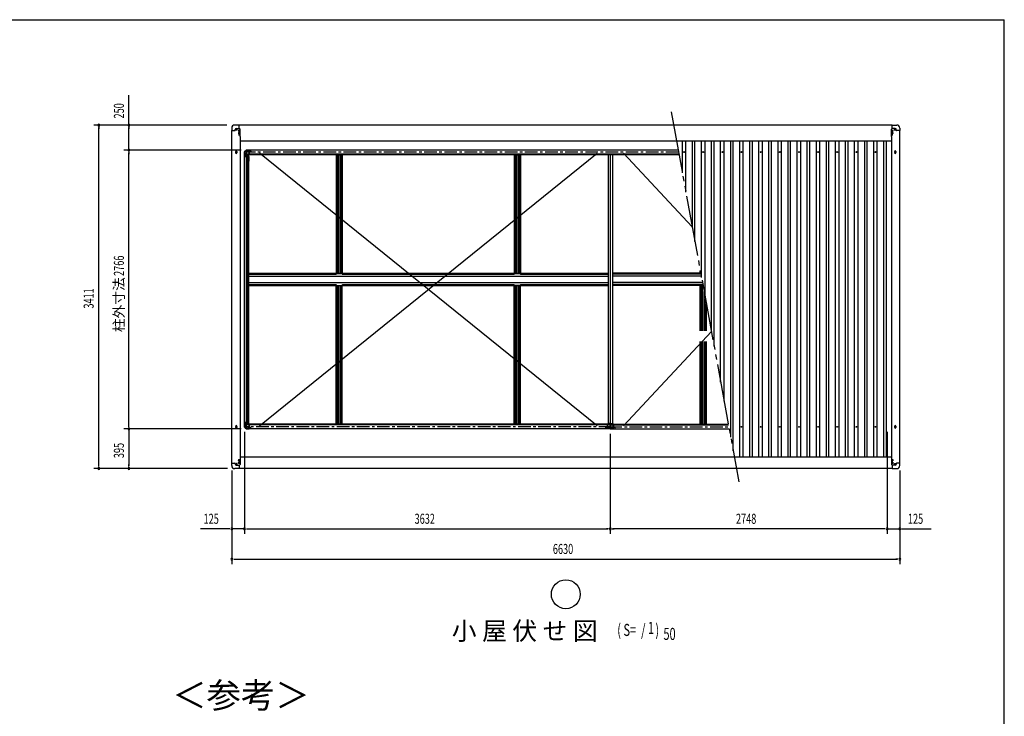
# Model space of a CAD drawing. Extents: x 543 to 21006, y 194 to 14052.
# Drawn here: x 10703 to 20478, y 7132 to 14052 of the extents above; entities that cross this region are included whole.
import ezdxf
from ezdxf.enums import TextEntityAlignment as Align

# ---------------------------------------------------------------- set-up
doc = ezdxf.new("R2010")
doc.units = 0
doc.header["$LTSCALE"] = 50
doc.linetypes.add('1PL-S', pattern=[4, 2.5, -0.5, 0.5, -0.5])
doc.linetypes.add('2PL-M', pattern=[17, 12, -1, 1, -1, 1, -1])
for name, color, linetype in [('2PL-M2', 1, '2PL-M'), ('HIKIDASHI', 6, 'CONTINUOUS'), ('SUNPOU', 4, 'CONTINUOUS'), ('WAKUSEN-01', 50, 'CONTINUOUS'), ('ケラバ', 9, 'CONTINUOUS'), ('フレ-ム', 3, 'CONTINUOUS'), ('ブレ-ス', 6, 'CONTINUOUS'), ('上枠前', 1, 'CONTINUOUS'), ('上枠左右', 2, 'CONTINUOUS'), ('上枠後', 1, 'CONTINUOUS'), ('中柱カバ', 3, 'CONTINUOUS'), ('中柱補強', 2, 'CONTINUOUS'), ('天井支持材', 2, 'CONTINUOUS'), ('屋根', 1, 'CONTINUOUS'), ('柱', 3, 'CONTINUOUS'), ('梁', 2, 'CONTINUOUS'), ('野縁', 1, 'CONTINUOUS'), ('隅柱補強', 2, 'CONTINUOUS'), ('鼻隠しコナ', 3, 'CONTINUOUS'), ('鼻隠し前', 3, 'CONTINUOUS'), ('鼻隠し後', 3, 'CONTINUOUS')]:
    doc.layers.add(name, color=color, linetype=linetype)
doc.styles.add('00', font='ROMANS', dxfattribs={"width": 0.666667, "bigfont": 'BIGFONT'})
doc.styles.add('01', font='ROMANS', dxfattribs={"height": 3, "bigfont": 'BIGFONT'})

msp = doc.modelspace()

# ---------------------------------------------------------------- linework, layer by layer
at = {"layer": '2PL-M2'}
msp.add_line((17171, 13136), (17842.6, 9463), dxfattribs=at)
at = {"layer": 'HIKIDASHI'}
msp.add_circle((16124.6, 8344.6), 143.4, dxfattribs=at)
at = {"layer": 'SUNPOU'}
for p, q in [((11788.2, 13005.5), (11788.2, 13301.9)), ((12760.2, 13005.5), (11438.2, 13005.5)), ((12760.2, 13005.5), (11738.2, 13005.5)), ((11488.2, 12986.8), (11488.2, 12968)), ((11488.2, 9619.5), (11488.2, 12980.5)), ((11788.2, 12986.8), (11788.2, 12968)), ((11788.2, 12780.5), (11788.2, 12980.5)), ((12903.4, 12755.5), (11738.2, 12755.5)), ((12903.4, 12755.5), (11738.2, 12755.5)), ((11788.2, 12774.2), (11788.2, 12793)), ((11788.2, 12736.8), (11788.2, 12718)), ((11788.2, 10014.5), (11788.2, 12730.5)), ((12903.4, 9989.5), (11738.2, 9989.5)), ((12903.4, 9989.5), (11738.2, 9989.5)), ((11788.2, 10008.2), (11788.2, 10027)), ((11788.2, 9970.8), (11788.2, 9952)), ((11788.2, 9964.5), (11788.2, 9619.5)), ((12934.6, 9958.3), (12934.6, 8944.5)), ((12934.6, 9958.3), (12934.6, 8944.5)), ((16566.6, 9938), (16566.6, 8944.5)), ((16566.6, 9938), (16566.6, 8944.5)), ((19314.6, 9958.3), (19314.6, 8944.5)), ((19314.6, 9958.3), (19314.6, 8944.5)), ((12767, 9594.5), (11438.2, 9594.5)), ((11488.2, 9613.3), (11488.2, 9632)), ((12767, 9594.5), (11738.2, 9594.5)), ((11788.2, 9613.3), (11788.2, 9632)), ((12809.6, 9573), (12809.6, 8644.5)), ((12809.6, 9573), (12809.6, 8944.5)), ((19439.6, 9573), (19439.6, 8644.5)), ((19439.6, 9573), (19439.6, 8944.5)), ((12784.6, 8994.5), (12497.7, 8994.5)), ((12790.8, 8994.5), (12772.1, 8994.5)), ((12934.6, 8994.5), (12809.6, 8994.5)), ((12953.3, 8994.5), (12972.1, 8994.5)), ((12953.3, 8994.5), (12972.1, 8994.5)), ((12959.6, 8994.5), (12984.6, 8994.5)), ((12959.6, 8994.5), (16541.6, 8994.5)), ((16547.8, 8994.5), (16529.1, 8994.5)), ((16585.3, 8994.5), (16604.1, 8994.5)), ((19289.6, 8994.5), (16591.6, 8994.5)), ((19289.6, 8994.5), (19264.6, 8994.5)), ((19295.8, 8994.5), (19277.1, 8994.5)), ((19295.8, 8994.5), (19277.1, 8994.5)), ((19314.6, 8994.5), (19439.6, 8994.5)), ((19458.3, 8994.5), (19477.1, 8994.5)), ((19464.6, 8994.5), (19751.5, 8994.5)), ((12828.3, 8694.5), (12847.1, 8694.5)), ((12834.6, 8694.5), (19414.6, 8694.5)), ((19420.8, 8694.5), (19402.1, 8694.5))]:
    msp.add_line(p, q, dxfattribs=at)
for centre, start, end in [((11488.2, 13005.5), 90, 270), ((11488.2, 13005.5), 270, 90), ((11788.2, 13005.5), 90, 270), ((11788.2, 13005.5), 270, 90), ((11788.2, 12755.5), 90, 270), ((11788.2, 12755.5), 90, 270), ((11788.2, 12755.5), 270, 90), ((11788.2, 12755.5), 270, 90), ((11788.2, 9989.5), 90, 270), ((11788.2, 9989.5), 90, 270), ((11788.2, 9989.5), 270, 90), ((11788.2, 9989.5), 270, 90), ((11488.2, 9594.5), 90, 270), ((11488.2, 9594.5), 270, 90), ((11788.2, 9594.5), 90, 270), ((11788.2, 9594.5), 270, 90), ((12809.6, 8994.5), 0, 180), ((12809.6, 8994.5), 180, 0), ((12934.6, 8994.5), 0, 180), ((12934.6, 8994.5), 0, 180), ((12934.6, 8994.5), 180, 0), ((12934.6, 8994.5), 180, 0), ((16566.6, 8994.5), 0, 180), ((16566.6, 8994.5), 0, 180), ((16566.6, 8994.5), 180, 0), ((16566.6, 8994.5), 180, 0), ((19314.6, 8994.5), 0, 180), ((19314.6, 8994.5), 0, 180), ((19314.6, 8994.5), 180, 0), ((19314.6, 8994.5), 180, 0), ((19439.6, 8994.5), 0, 180), ((19439.6, 8994.5), 180, 0), ((12809.6, 8694.5), 0, 180), ((19439.6, 8694.5), 0, 180), ((12809.6, 8694.5), 180, 0), ((19439.6, 8694.5), 180, 0)]:
    msp.add_arc(centre, 9.38, start, end, dxfattribs=at)
at = {"layer": 'WAKUSEN-01'}
for p in [(542.5, 14052.5), (542.5, 14052.5), (542.5, 14052.5), (20477.5, 517.5)]:
    msp.add_line(p, (20477.5, 14052.5), dxfattribs=at)
at = {"layer": 'ケラバ'}
for p, q in [((12808.6, 9648), (12808.6, 12951)), ((12808.6, 12951), (12838.6, 12951)), ((12843.6, 12956), (12843.6, 12961)), ((12853.6, 12971), (12886, 12971)), ((12854.6, 12965.5), (12857.6, 12965.5)), ((12857.6, 12956.5), (12854.6, 12956.5)), ((12880.1, 12953), (12883.1, 12953)), ((12883.1, 12944), (12880.1, 12944)), ((12891, 12891), (12891, 12966)), ((19358.2, 12891), (19358.2, 12966)), ((19395.6, 12971), (19363.2, 12971)), ((19369.1, 12953), (19366.1, 12953)), ((19366.1, 12944), (19369.1, 12944)), ((19394.6, 12965.5), (19391.6, 12965.5)), ((19391.6, 12956.5), (19394.6, 12956.5)), ((19405.6, 12956), (19405.6, 12961)), ((19440.6, 12951), (19410.6, 12951)), ((19440.6, 9648), (19440.6, 12951)), ((12891.6, 12891), (12891, 12891)), ((12891.6, 12891), (12891.6, 9708)), ((19357.6, 12891), (19358.2, 12891)), ((19357.6, 12891), (19357.6, 9708)), ((12847.6, 12729.5), (12847.6, 12742.5)), ((12859.6, 12742.5), (12859.6, 12729.5)), ((19389.6, 12742.5), (19389.6, 12729.5)), ((19401.6, 12729.5), (19401.6, 12742.5)), ((12847.6, 10014.5), (12847.6, 10001.5)), ((12859.6, 10001.5), (12859.6, 10014.5)), ((19389.6, 10001.5), (19389.6, 10014.5)), ((19401.6, 10014.5), (19401.6, 10001.5)), ((12891, 9708), (12891, 9633)), ((12891.6, 9708), (12891, 9708)), ((19357.6, 9708), (19358.2, 9708)), ((19358.2, 9708), (19358.2, 9633)), ((12808.6, 9648), (12838.6, 9648)), ((12843.6, 9643), (12843.6, 9638)), ((12853.6, 9628), (12886, 9628)), ((12857.6, 9642.5), (12854.6, 9642.5)), ((12854.6, 9633.5), (12857.6, 9633.5)), ((12883.1, 9655), (12880.1, 9655)), ((12880.1, 9646), (12883.1, 9646)), ((19395.6, 9628), (19363.2, 9628)), ((19366.1, 9655), (19369.1, 9655)), ((19369.1, 9646), (19366.1, 9646)), ((19391.6, 9642.5), (19394.6, 9642.5)), ((19394.6, 9633.5), (19391.6, 9633.5)), ((19405.6, 9643), (19405.6, 9638)), ((19440.6, 9648), (19410.6, 9648))]:
    msp.add_line(p, q, dxfattribs=at)
at = {"layer": 'ケラバ', "color": 6, "linetype": '1PL-S'}
for p, q in [((12845.1, 12961), (12867.1, 12961)), ((12856.1, 12951.5), (12856.1, 12970.5)), ((12871.1, 12923.5), (12892.1, 12923.5)), ((12873.6, 12923.5), (12889.6, 12923.5)), ((12881.6, 12900.5), (12881.6, 12958)), ((19378.1, 12923.5), (19357.1, 12923.5)), ((19375.6, 12923.5), (19359.6, 12923.5)), ((19367.6, 12900.5), (19367.6, 12958)), ((19404.1, 12961), (19382.1, 12961)), ((19393.1, 12951.5), (19393.1, 12970.5)), ((12842.6, 12736), (12864.6, 12736)), ((12853.6, 12718.5), (12853.6, 12753.5)), ((19406.6, 12736), (19384.6, 12736)), ((19395.6, 12718.5), (19395.6, 12753.5)), ((12842.6, 10008), (12864.6, 10008)), ((12853.6, 10025.5), (12853.6, 9990.5)), ((19406.6, 10008), (19384.6, 10008)), ((19395.6, 10025.5), (19395.6, 9990.5)), ((12845.1, 9638), (12867.1, 9638)), ((12856.1, 9647.5), (12856.1, 9628.5)), ((12870.6, 9650.5), (12892.6, 9650.5)), ((12871.1, 9675.5), (12892.1, 9675.5)), ((12873.6, 9675.5), (12889.6, 9675.5)), ((19378.6, 9650.5), (19356.6, 9650.5)), ((19378.1, 9675.5), (19357.1, 9675.5)), ((19375.6, 9675.5), (19359.6, 9675.5)), ((19404.1, 9638), (19382.1, 9638)), ((19393.1, 9647.5), (19393.1, 9628.5))]:
    msp.add_line(p, q, dxfattribs=at)
at = {"layer": 'ケラバ'}
for centre, radius in [((12881.6, 12923.5), 4.5), ((12881.6, 12923.5), 3), ((19367.6, 12923.5), 4.5), ((19367.6, 12923.5), 3), ((12881.6, 9675.5), 4.5), ((12881.6, 9675.5), 3), ((19367.6, 9675.5), 4.5), ((19367.6, 9675.5), 3)]:
    msp.add_circle(centre, radius, dxfattribs=at)
for centre, radius, start, end in [((12838.6, 12956), 5, 270, 0), ((12853.6, 12961), 10, 90, 180), ((12854.6, 12961), 4.5, 90, 270), ((12857.6, 12961), 4.5, 270, 90), ((12880.1, 12948.5), 4.5, 90, 270), ((12883.1, 12948.5), 4.5, 270, 90), ((12886, 12966), 5, 0, 90), ((19363.2, 12966), 5, 90, 180), ((19366.1, 12948.5), 4.5, 90, 270), ((19369.1, 12948.5), 4.5, 270, 90), ((19391.6, 12961), 4.5, 90, 270), ((19394.6, 12961), 4.5, 270, 90), ((19395.6, 12961), 10, 0, 90), ((19410.6, 12956), 5, 180, 270), ((12853.6, 12742.5), 6, 0, 180), ((12853.6, 12729.5), 6, 180, 0), ((19395.6, 12742.5), 6, 0, 180), ((19395.6, 12729.5), 6, 180, 0), ((12853.6, 10014.5), 6, 0, 180), ((12853.6, 10001.5), 6, 180, 0), ((19395.6, 10014.5), 6, 0, 180), ((19395.6, 10001.5), 6, 180, 0), ((12838.6, 9643), 5, 0, 90), ((12853.6, 9638), 10, 180, 270), ((12854.6, 9638), 4.5, 90, 270), ((12857.6, 9638), 4.5, 270, 90), ((12880.1, 9650.5), 4.5, 90, 270), ((12883.1, 9650.5), 4.5, 270, 90), ((12886, 9633), 5, 270, 0), ((19363.2, 9633), 5, 180, 270), ((19366.1, 9650.5), 4.5, 90, 270), ((19369.1, 9650.5), 4.5, 270, 90), ((19391.6, 9638), 4.5, 90, 270), ((19394.6, 9638), 4.5, 270, 90), ((19395.6, 9638), 10, 270, 0), ((19410.6, 9643), 5, 90, 180)]:
    msp.add_arc(centre, radius, start, end, dxfattribs=at)
at = {"layer": 'フレ-ム'}
for centre in [(17299.1, 12737.5), (17489.1, 12737.5), (17679.1, 12737.5), (17869.1, 12737.5), (18059.1, 12737.5), (18249.1, 12737.5), (18439.1, 12737.5), (18629.1, 12737.5), (18819.1, 12737.5), (19009.1, 12737.5), (19199.1, 12737.5), (17869.1, 10008), (18059.1, 10008), (18249.1, 10008), (18439.1, 10008), (18629.1, 10008), (18819.1, 10008), (19009.1, 10008), (19199.1, 10008)]:
    msp.add_circle(centre, 4, dxfattribs=at)
at = {"layer": 'ブレ-ス'}
for p, q in [((16436.6, 10018), (13082.6, 12727)), ((13082.6, 10018), (16436.6, 12727)), ((17379.5, 11995.4), (16696.6, 12727)), ((16696.6, 10018), (17570, 10953.7))]:
    msp.add_line(p, q, dxfattribs=at)
at = {"layer": '上枠前', "color": 6, "linetype": '1PL-S'}
for p, q in [((16576, 10008), (12944.2, 10008)), ((16557.1, 10008), (17743, 10008))]:
    msp.add_line(p, q, dxfattribs=at)
at = {"layer": '上枠前'}
for p, q in [((12952.6, 9988), (12952.6, 10029)), ((12974.6, 10029), (12952.6, 10029)), ((16566.6, 9988), (12952.6, 9988)), ((12974.6, 10026), (12974.6, 10029)), ((12974.6, 10026), (12980.6, 10026)), ((16538.5, 10029), (12980.6, 10029)), ((12980.6, 10026), (12980.6, 10029)), ((16534.6, 10033.5), (12984.6, 10033.5)), ((12984.6, 10029), (12984.6, 10033.5)), ((16598.6, 10033.5), (16534.6, 10033.5)), ((16534.6, 10029), (16534.6, 10033.5)), ((16594.6, 10029), (16538.5, 10029)), ((16538.5, 10026), (16538.5, 10029)), ((16544.5, 10026), (16538.5, 10026)), ((16566.6, 10029), (16544.5, 10029)), ((16544.5, 10026), (16544.5, 10029)), ((16566.6, 10029), (16588.6, 10029)), ((16566.6, 9988), (16566.6, 10029)), ((16566.6, 9988), (16566.6, 10029)), ((16566.6, 9988), (17746.6, 9988)), ((16588.6, 10026), (16588.6, 10029)), ((16588.6, 10026), (16594.6, 10026)), ((16594.6, 10029), (17739.1, 10029)), ((16594.6, 10026), (16594.6, 10029)), ((16598.6, 10033.5), (17738.3, 10033.5)), ((16598.6, 10029), (16598.6, 10033.5))]:
    msp.add_line(p, q, dxfattribs=at)
at = {"layer": '上枠左右', "color": 6, "linetype": '1PL-S'}
for p, q in [((12938.8, 12723.5), (12929.6, 12723.5)), ((12941, 12751.5), (12947.5, 12745)), ((12938.8, 10021.5), (12929.6, 10021.5)), ((12941, 9993.5), (12947.5, 10000))]:
    msp.add_line(p, q, dxfattribs=at)
at = {"layer": '上枠左右'}
for p, q in [((12952.6, 12757.5), (12933.6, 12738.5)), ((12933.6, 10006.5), (12933.6, 12738.5)), ((12933.6, 12738.5), (12934.6, 12738.1)), ((12953.3, 12756.8), (12934.6, 12738.1)), ((12944.5, 12748), (12952.6, 12748)), ((12950.6, 12706.5), (12950.6, 12711.5)), ((12950.6, 12711.5), (12952.6, 12711.5)), ((12952.6, 12706.5), (12950.6, 12706.5)), ((12952.6, 12757.5), (12953.3, 12756.8)), ((12952.6, 12748), (12952.6, 12711.5)), ((12952.6, 12706.5), (12952.6, 10038.5)), ((12952.6, 12705.5), (12979.1, 12705.5)), ((12964.1, 10042.5), (12964.1, 12702.5)), ((12975.1, 12647), (12975.1, 12692)), ((12975.1, 12692), (12979.1, 12692)), ((12979.1, 12647), (12975.1, 12647)), ((12978.1, 12692), (12978.1, 12647)), ((12979.1, 10039.5), (12979.1, 12705.5)), ((12975.1, 10098), (12975.1, 10053)), ((12979.1, 10098), (12975.1, 10098)), ((12978.1, 10053), (12978.1, 10098)), ((12933.6, 10006.5), (12934.6, 10006.9)), ((12952.6, 9987.5), (12933.6, 10006.5)), ((12953.3, 9988.2), (12934.6, 10006.9)), ((12944.5, 9997), (12952.6, 9997)), ((12952.6, 10038.5), (12950.6, 10038.5)), ((12950.6, 10038.5), (12950.6, 10033.5)), ((12950.6, 10033.5), (12952.6, 10033.5)), ((12951.6, 9997), (12951.6, 9996.1)), ((12951.6, 9996.1), (12952.6, 9996.1)), ((12952.6, 10039.5), (12979.1, 10039.5)), ((12952.6, 10033.5), (12952.6, 9996.1)), ((12952.6, 9987.5), (12953.3, 9988.2)), ((12975.1, 10053), (12979.1, 10053))]:
    msp.add_line(p, q, dxfattribs=at)
for centre, start, end in [((12967.1, 12702.5), 90, 180), ((12967.1, 10042.5), 180, 270)]:
    msp.add_arc(centre, 3, start, end, dxfattribs=at)
at = {"layer": '上枠後', "color": 6, "linetype": '1PL-S'}
msp.add_line((17243.9, 12737), (12944.2, 12737), dxfattribs=at)
at = {"layer": '上枠後'}
for p, q in [((17240.3, 12757), (12952.6, 12757)), ((12952.6, 12757), (12952.6, 12716)), ((12974.6, 12716), (12952.6, 12716)), ((12974.6, 12719), (12980.6, 12719)), ((12974.6, 12719), (12974.6, 12716)), ((12980.6, 12719), (12980.6, 12716)), ((17247.8, 12716), (12980.6, 12716)), ((12984.6, 12716), (12984.6, 12711.5)), ((17248.6, 12711.5), (12984.6, 12711.5))]:
    msp.add_line(p, q, dxfattribs=at)
at = {"layer": '中柱カバ'}
for p, q in [((16517.6, 10001.5), (16523.6, 10001.5)), ((16517.6, 10000.5), (16526.2, 10000.5)), ((16526.2, 9999.5), (16517.6, 9999.5)), ((16523.6, 10001.5), (16523.6, 10000.5)), ((16536, 9990.1), (16526.9, 9999.2)), ((16536.7, 9990.8), (16527.6, 9999.9)), ((16595.8, 9990.5), (16537.4, 9990.5)), ((16595.8, 9989.5), (16537.4, 9989.5)), ((16605.6, 9999.9), (16596.5, 9990.8)), ((16606.3, 9999.2), (16597.2, 9990.1)), ((16615.6, 10000.5), (16607, 10000.5)), ((16615.6, 9999.5), (16607, 9999.5)), ((16615.6, 10001.5), (16609.6, 10001.5)), ((16609.6, 10001.5), (16609.6, 10000.5))]:
    msp.add_line(p, q, dxfattribs=at)
at = {"layer": '中柱カバ', "color": 6, "linetype": '1PL-S'}
for p, q in [((16551.6, 9985.5), (16551.6, 9994.5)), ((16581.6, 9985.5), (16581.6, 9994.5))]:
    msp.add_line(p, q, dxfattribs=at)
at = {"layer": '中柱カバ'}
for centre, radius, start, end in [((16517.6, 10000.5), 1, 90, 270), ((16526.2, 9998.5), 2, 45, 90), ((16526.2, 9998.5), 1, 45, 90), ((16537.4, 9991.5), 2, 225, 270), ((16537.4, 9991.5), 1, 225, 270), ((16595.8, 9991.5), 1, 270, 315), ((16595.8, 9991.5), 2, 270, 315), ((16607, 9998.5), 2, 90, 135), ((16607, 9998.5), 1, 90, 135), ((16615.6, 10000.5), 1, 270, 90)]:
    msp.add_arc(centre, radius, start, end, dxfattribs=at)
at = {"layer": '中柱補強', "color": 6, "linetype": '1PL-S'}
for p, q in [((16532.6, 10015.5), (16543.6, 10015.5)), ((16532.6, 10013.5), (16543.6, 10013.5)), ((16547.5, 10025.6), (16539.8, 10033.3)), ((16566.6, 10040.5), (16566.6, 10030.9)), ((16585.6, 10025.6), (16593.4, 10033.3)), ((16600.6, 10015.5), (16589.6, 10015.5)), ((16600.6, 10013.5), (16589.6, 10013.5))]:
    msp.add_line(p, q, dxfattribs=at)
at = {"layer": '中柱補強'}
for p, q in [((16536.6, 10023.4), (16536.6, 9993.1)), ((16537.3, 10025.3), (16547.8, 10035.7)), ((16538.2, 10023.4), (16538.2, 9993.1)), ((16538.2, 10021.3), (16539.6, 10020.1)), ((16538.5, 10024.1), (16549, 10034.6)), ((16539.6, 10018.1), (16539.2, 10018.1)), ((16539.6, 10008.9), (16539.2, 10008.9)), ((16539.2, 9992.1), (16554.6, 9992.1)), ((16539.2, 9990.5), (16554.6, 9990.5)), ((16539.6, 10025.3), (16541.4, 10025.1)), ((16539.6, 10018.1), (16539.6, 10020.1)), ((16539.6, 10018.1), (16539.6, 10008.9)), ((16541.4, 10025.1), (16548, 10031.7)), ((16547.8, 10033.4), (16548, 10031.7)), ((16549.7, 10036.5), (16566.6, 10036.5)), ((16566.6, 10034.9), (16549.7, 10034.9)), ((16554.6, 9992.1), (16554.6, 9990.5)), ((16561.6, 10034.9), (16561.6, 10036.5)), ((16583.5, 10036.5), (16566.6, 10036.5)), ((16566.6, 10034.9), (16583.5, 10034.9)), ((16571.6, 10034.9), (16571.6, 10036.5)), ((16594, 9992.1), (16578.6, 9992.1)), ((16578.6, 9992.1), (16578.6, 9990.5)), ((16594, 9990.5), (16578.6, 9990.5)), ((16594.7, 10024.1), (16584.2, 10034.6)), ((16585.4, 10033.4), (16585.2, 10031.7)), ((16591.8, 10025.1), (16585.2, 10031.7)), ((16595.8, 10025.3), (16585.3, 10035.7)), ((16593.5, 10025.3), (16591.8, 10025.1)), ((16595, 10021.3), (16593.6, 10020.1)), ((16593.6, 10018.1), (16593.6, 10020.1)), ((16593.6, 10018.1), (16593.6, 10008.9)), ((16593.6, 10018.1), (16594, 10018.1)), ((16593.6, 10008.9), (16594, 10008.9)), ((16595, 10023.4), (16595, 9993.1)), ((16596.6, 10023.4), (16596.6, 9993.1))]:
    msp.add_line(p, q, dxfattribs=at)
for centre, radius, start, end in [((16539.2, 10023.4), 2.6, 135, 180), ((16539.2, 9993.1), 2.6, 180, 270), ((16539.2, 10023.4), 1, 135, 180), ((16539.2, 10019.1), 1, 180, 270), ((16539.2, 10007.9), 1, 90, 180), ((16539.2, 9993.1), 1, 180, 270), ((16549.7, 10033.9), 2.6, 90, 135), ((16549.7, 10033.9), 1, 90, 135), ((16583.5, 10033.9), 2.6, 45, 90), ((16583.5, 10033.9), 1, 45, 90), ((16594, 10019.1), 1, 270, 0), ((16594, 10007.9), 1, 0, 90), ((16594, 9993.1), 1, 270, 0), ((16594, 9993.1), 2.6, 270, 0), ((16594, 10023.4), 1, 0, 45), ((16594, 10023.4), 2.6, 0, 45)]:
    msp.add_arc(centre, radius, start, end, dxfattribs=at)
at = {"layer": '天井支持材'}
for p, q in [((13845.6, 12711.5), (13845.6, 11533.5)), ((13845.6, 12711.5), (13905.6, 12711.5)), ((13855.6, 12711.5), (13855.6, 11533.5)), ((13867.8, 12711.5), (13867.8, 11533.5)), ((13883.4, 12711.5), (13883.4, 11533.5)), ((13895.6, 12711.5), (13895.6, 11533.5)), ((13905.6, 12711.5), (13905.6, 11533.5)), ((15613.6, 12711.5), (15613.6, 11533.5)), ((15613.6, 12711.5), (15673.6, 12711.5)), ((15623.6, 12711.5), (15623.6, 11533.5)), ((15635.8, 12711.5), (15635.8, 11533.5)), ((15651.4, 12711.5), (15651.4, 11533.5)), ((15663.6, 12711.5), (15663.6, 11533.5)), ((15673.6, 12711.5), (15673.6, 11533.5)), ((13845.6, 11533.5), (13905.6, 11533.5)), ((15613.6, 11533.5), (15673.6, 11533.5)), ((17459.6, 11533.5), (17459.6, 11557.7)), ((13845.6, 10033.5), (13845.6, 11411.5)), ((13845.6, 11411.5), (13905.6, 11411.5)), ((13855.6, 10033.5), (13855.6, 11411.5)), ((13867.8, 10033.5), (13867.8, 11411.5)), ((13883.4, 10033.5), (13883.4, 11411.5)), ((13895.6, 10033.5), (13895.6, 11411.5)), ((13905.6, 10033.5), (13905.6, 11411.5)), ((15613.6, 10033.5), (15613.6, 11411.5)), ((15613.6, 11411.5), (15673.6, 11411.5)), ((15623.6, 10033.5), (15623.6, 11411.5)), ((15635.8, 10033.5), (15635.8, 11411.5)), ((15651.4, 10033.5), (15651.4, 11411.5)), ((15663.6, 10033.5), (15663.6, 11411.5)), ((15673.6, 10033.5), (15673.6, 11411.5)), ((17459.6, 10961.6), (17459.6, 11411.5)), ((17469.6, 10961.6), (17469.6, 11411.5)), ((17481.8, 10961.6), (17481.8, 11411.5)), ((17497.4, 10961.6), (17497.4, 11350.9)), ((17509.6, 10961.6), (17509.6, 11284.2)), ((17519.6, 10961.6), (17519.6, 11229.5)), ((17459.6, 10033.5), (17459.6, 10856.6)), ((17469.6, 10033.5), (17469.6, 10856.6)), ((17481.8, 10033.5), (17481.8, 10856.6)), ((17497.4, 10033.5), (17497.4, 10856.6)), ((17509.6, 10033.5), (17509.6, 10856.6)), ((17519.6, 10033.5), (17519.6, 10856.6)), ((13845.6, 10033.5), (13905.6, 10033.5)), ((15613.6, 10033.5), (15673.6, 10033.5))]:
    msp.add_line(p, q, dxfattribs=at)
at = {"layer": '屋根'}
for p, q in [((17281.6, 12531.1), (17281.6, 12846)), ((17316.6, 12339.7), (17316.6, 12846)), ((17381.6, 11984.2), (17381.6, 12846)), ((17406.6, 11847.5), (17406.6, 12846)), ((17471.6, 11492), (17471.6, 12846)), ((17506.6, 11300.6), (17506.6, 12846)), ((17571.6, 10945.2), (17571.6, 12846)), ((17596.6, 10808.4), (17596.6, 12846)), ((17661.6, 10453), (17661.6, 12846)), ((17696.6, 10261.6), (17696.6, 12846)), ((17761.6, 9906.1), (17761.6, 12846)), ((17786.6, 9769.4), (17786.6, 12846)), ((17851.6, 9710), (17851.6, 12846)), ((17886.6, 9710), (17886.6, 12846)), ((17951.6, 9710), (17951.6, 12846)), ((17976.6, 9710), (17976.6, 12846)), ((18041.6, 9710), (18041.6, 12846)), ((18076.6, 9710), (18076.6, 12846)), ((18141.6, 9710), (18141.6, 12846)), ((18166.6, 9710), (18166.6, 12846)), ((18231.6, 9710), (18231.6, 12846)), ((18266.6, 9710), (18266.6, 12846)), ((18331.6, 9710), (18331.6, 12846)), ((18356.6, 9710), (18356.6, 12846)), ((18421.6, 9710), (18421.6, 12846)), ((18456.6, 9710), (18456.6, 12846)), ((18521.6, 9710), (18521.6, 12846)), ((18546.6, 9710), (18546.6, 12846)), ((18611.6, 9710), (18611.6, 12846)), ((18646.6, 9710), (18646.6, 12846)), ((18711.6, 9710), (18711.6, 12846)), ((18736.6, 9710), (18736.6, 12846)), ((18801.6, 9710), (18801.6, 12846)), ((18836.6, 9710), (18836.6, 12846)), ((18901.6, 9710), (18901.6, 12846)), ((18926.6, 9710), (18926.6, 12846)), ((18991.6, 9710), (18991.6, 12846)), ((19026.6, 9710), (19026.6, 12846)), ((19091.6, 9710), (19091.6, 12846)), ((19116.6, 9710), (19116.6, 12846)), ((19181.6, 9710), (19181.6, 12846)), ((19216.6, 9710), (19216.6, 12846)), ((19281.6, 9710), (19281.6, 12846)), ((19306.6, 9710), (19306.6, 12846))]:
    msp.add_line(p, q, dxfattribs=at)
at = {"layer": '柱', "color": 6, "linetype": '1PL-S'}
for p, q in [((12930.6, 12722.5), (12941.6, 12722.5)), ((12940.8, 12749.3), (12948.5, 12741.6)), ((12967.6, 12759.5), (12967.6, 12748.5)), ((12930.6, 10022.5), (12941.6, 10022.5)), ((12940.8, 9995.7), (12948.5, 10003.4)), ((12967.6, 9985.5), (12967.6, 9996.5))]:
    msp.add_line(p, q, dxfattribs=at)
at = {"layer": '柱'}
for p, q in [((12934.6, 12708.3), (12934.6, 12736.7)), ((12935.2, 12738.1), (12952, 12754.9)), ((12944.3, 12697.8), (12935.2, 12706.9)), ((12935.6, 12708.3), (12935.6, 12736.7)), ((12935.9, 12737.4), (12952.7, 12754.2)), ((12945, 12698.5), (12935.9, 12707.6)), ((12936.6, 12726.5), (12937.6, 12726.5)), ((12937.6, 12718.5), (12936.6, 12718.5)), ((12937.6, 12726.5), (12937.6, 12718.5)), ((12942.9, 12741.6), (12942.2, 12742.3)), ((12948.5, 12747.2), (12942.9, 12741.6)), ((12947.8, 12747.9), (12948.5, 12747.2)), ((12953.4, 12755.5), (12981.8, 12755.5)), ((12953.4, 12754.5), (12981.8, 12754.5)), ((12963.6, 12752.5), (12963.6, 12753.5)), ((12971.6, 12752.5), (12963.6, 12752.5)), ((12971.6, 12753.5), (12971.6, 12752.5)), ((12982.5, 12754.2), (12991.6, 12745.1)), ((12983.2, 12754.9), (12992.3, 12745.8)), ((12993, 12745.5), (13001.6, 12745.5)), ((12993, 12744.5), (13001.6, 12744.5)), ((12995.6, 12743.5), (12995.6, 12744.5)), ((13001.6, 12743.5), (12995.6, 12743.5)), ((12944.6, 12688.5), (12944.6, 12697.1)), ((12945.6, 12688.5), (12945.6, 12697.1)), ((12946.6, 12694.5), (12945.6, 12694.5)), ((12946.6, 12694.5), (12946.6, 12688.5)), ((12934.6, 10036.7), (12934.6, 10008.3)), ((12944.3, 10047.2), (12935.2, 10038.1)), ((12935.2, 10006.9), (12952, 9990.1)), ((12935.6, 10036.7), (12935.6, 10008.3)), ((12945, 10046.5), (12935.9, 10037.4)), ((12935.9, 10007.6), (12952.7, 9990.8)), ((12937.6, 10026.5), (12936.6, 10026.5)), ((12936.6, 10018.5), (12937.6, 10018.5)), ((12937.6, 10018.5), (12937.6, 10026.5)), ((12942.9, 10003.4), (12942.2, 10002.7)), ((12948.5, 9997.8), (12942.9, 10003.4)), ((12944.6, 10056.5), (12944.6, 10047.9)), ((12945.6, 10056.5), (12945.6, 10047.9)), ((12946.6, 10050.5), (12945.6, 10050.5)), ((12946.6, 10050.5), (12946.6, 10056.5)), ((12947.8, 9997.1), (12948.5, 9997.8)), ((12953.4, 9990.5), (12981.8, 9990.5)), ((12953.4, 9989.5), (12981.8, 9989.5)), ((12971.6, 9992.5), (12963.6, 9992.5)), ((12963.6, 9992.5), (12963.6, 9991.5)), ((12971.6, 9991.5), (12971.6, 9992.5)), ((12982.5, 9990.8), (12991.6, 9999.9)), ((12983.2, 9990.1), (12992.3, 9999.2)), ((12993, 10000.5), (13001.6, 10000.5)), ((12993, 9999.5), (13001.6, 9999.5)), ((13001.6, 10001.5), (12995.6, 10001.5)), ((12995.6, 10001.5), (12995.6, 10000.5))]:
    msp.add_line(p, q, dxfattribs=at)
for centre, radius, start, end in [((12936.6, 12736.7), 2, 135, 180), ((12936.6, 12708.3), 2, 180, 225), ((12936.6, 12736.7), 1, 135, 180), ((12936.6, 12727.5), 1, 180, 270), ((12936.6, 12717.5), 1, 90, 180), ((12936.6, 12708.3), 1, 180, 225), ((12941.5, 12741.6), 1, 45, 135), ((12948.5, 12748.6), 1, 135, 225), ((12953.4, 12753.5), 2, 90, 135), ((12953.4, 12753.5), 1, 90, 135), ((12962.6, 12753.5), 1, 0, 90), ((12972.6, 12753.5), 1, 90, 180), ((12981.8, 12753.5), 2, 45, 90), ((12981.8, 12753.5), 1, 45, 90), ((12993, 12746.5), 2, 225, 270), ((12993, 12746.5), 1, 225, 270), ((13001.6, 12744.5), 1, 270, 90), ((12943.6, 12697.1), 1, 0, 45), ((12945.6, 12688.5), 1, 180, 0), ((12943.6, 12697.1), 2, 0, 45), ((12936.6, 10036.7), 2, 135, 180), ((12936.6, 10008.3), 2, 180, 225), ((12936.6, 10036.7), 1, 135, 180), ((12936.6, 10027.5), 1, 180, 270), ((12936.6, 10017.5), 1, 90, 180), ((12936.6, 10008.3), 1, 180, 225), ((12941.5, 10003.4), 1, 225, 315), ((12943.6, 10047.9), 1, 315, 0), ((12945.6, 10056.5), 1, 0, 180), ((12943.6, 10047.9), 2, 315, 0), ((12948.5, 9996.4), 1, 135, 225), ((12953.4, 9991.5), 2, 225, 270), ((12953.4, 9991.5), 1, 225, 270), ((12962.6, 9991.5), 1, 270, 0), ((12972.6, 9991.5), 1, 180, 270), ((12981.8, 9991.5), 1, 270, 315), ((12981.8, 9991.5), 2, 270, 315), ((12993, 9998.5), 2, 90, 135), ((12993, 9998.5), 1, 90, 135), ((13001.6, 10000.5), 1, 270, 90)]:
    msp.add_arc(centre, radius, start, end, dxfattribs=at)
at = {"layer": '梁'}
for p, q in [((16543.6, 12711.5), (16543.6, 10042.5)), ((16566.6, 12711.5), (16566.6, 9997.7)), ((16566.6, 12711.5), (16566.6, 9997.7)), ((16589.6, 12711.5), (16589.6, 10042.5)), ((16540.1, 9992.5), (16540.1, 9994.8)), ((16561.4, 9994.8), (16540.1, 9994.8)), ((16561.4, 9992.5), (16540.1, 9992.5)), ((16566.6, 10042.5), (16543.6, 10042.5)), ((16546.3, 9997.8), (16556.9, 9997.8)), ((16546.3, 9996.7), (16546.3, 9997.8)), ((16556.9, 9996.7), (16556.9, 9997.8)), ((16564.3, 10042.5), (16564.3, 9997.7)), ((16566.6, 10042.5), (16589.6, 10042.5)), ((16568.9, 10042.5), (16568.9, 9997.7)), ((16571.8, 9994.8), (16593.1, 9994.8)), ((16571.8, 9992.5), (16593.1, 9992.5)), ((16586.9, 9997.8), (16576.3, 9997.8)), ((16576.3, 9996.7), (16576.3, 9997.8)), ((16586.9, 9996.7), (16586.9, 9997.8)), ((16593.1, 9992.5), (16593.1, 9994.8))]:
    msp.add_line(p, q, dxfattribs=at)
at = {"layer": '梁', "color": 6, "linetype": '1PL-S'}
for p, q in [((16551.6, 10002.8), (16551.6, 9985.8)), ((16571.5, 10064), (16560.3, 10064)), ((16561.7, 10064), (16572.9, 10064)), ((16581.6, 10002.8), (16581.6, 9985.8))]:
    msp.add_line(p, q, dxfattribs=at)
at = {"layer": '梁'}
for centre, radius, start, end in [((16544.4, 9996.7), 1.9, 270, 0), ((16558.8, 9996.7), 1.9, 180, 270), ((16561.4, 9997.7), 5.2, 270, 0), ((16561.4, 9997.7), 2.9, 270, 0), ((16571.8, 9997.7), 5.2, 180, 270), ((16571.8, 9997.7), 2.9, 180, 270), ((16574.4, 9996.7), 1.9, 270, 0), ((16588.8, 9996.7), 1.9, 180, 270)]:
    msp.add_arc(centre, radius, start, end, dxfattribs=at)
at = {"layer": '野縁'}
for p, q in [((12979.1, 11533.5), (15616.8, 11533.5)), ((12979.1, 11411.5), (12979.1, 11533.5)), ((13847.1, 11528.5), (13847.1, 11533.5)), ((13904.1, 11528.5), (13904.1, 11533.5)), ((15615.1, 11528.5), (15615.1, 11533.5)), ((15672.1, 11528.5), (15672.1, 11533.5)), ((15673.8, 11533.5), (16543.6, 11533.5)), ((17464, 11533.5), (16589.6, 11533.5)), ((12979.1, 11503.5), (16543.6, 11503.5)), ((12979.1, 11441.5), (16543.6, 11441.5)), ((12984.1, 11523.5), (13842.1, 11523.5)), ((13847.1, 11531.9), (13904.1, 11531.9)), ((13910.8, 11523.5), (15611.8, 11523.5)), ((15615.1, 11531.9), (15672.1, 11531.9)), ((15678.8, 11523.5), (16543.6, 11523.5)), ((17465.8, 11523.5), (16589.6, 11523.5)), ((17469.5, 11503.5), (16589.6, 11503.5)), ((17480.8, 11441.5), (16589.6, 11441.5)), ((12979.1, 11411.5), (15616.8, 11411.5)), ((12984.1, 11421.5), (13842.1, 11421.5)), ((13847.1, 11411.5), (13847.1, 11416.5)), ((13847.1, 11413.1), (13904.1, 11413.1)), ((13904.1, 11411.5), (13904.1, 11416.5)), ((13910.8, 11421.5), (15611.8, 11421.5)), ((15615.1, 11411.5), (15615.1, 11416.5)), ((15672.1, 11413.1), (15615.1, 11413.1)), ((15672.1, 11411.5), (15672.1, 11416.5)), ((15673.8, 11411.5), (16543.6, 11411.5)), ((15678.8, 11421.5), (16543.6, 11421.5)), ((17484.5, 11421.5), (16589.6, 11421.5)), ((17486.3, 11411.5), (16589.6, 11411.5))]:
    msp.add_line(p, q, dxfattribs=at)
for centre, start, end in [((12984.1, 11528.5), 180, 270), ((13842.1, 11528.5), 270, 0), ((13909.1, 11528.5), 180, 270), ((15610.1, 11528.5), 270, 0), ((15677.1, 11528.5), 180, 270), ((12984.1, 11416.5), 90, 180), ((13842.1, 11416.5), 0, 90), ((13909.1, 11416.5), 90, 180), ((15610.1, 11416.5), 360, 90), ((15677.1, 11416.5), 90, 180)]:
    msp.add_arc(centre, 5, start, end, dxfattribs=at)
at = {"layer": '隅柱補強', "color": 6, "linetype": '1PL-S'}
for p, q in [((12932.6, 12722.5), (12943.6, 12722.5)), ((12961.6, 12703.5), (12961.6, 12713.9)), ((12967.6, 12757.5), (12967.6, 12746.5)), ((12979.4, 12710.7), (12972.1, 12718)), ((12986.6, 12728.5), (12976.2, 12728.5)), ((12932.6, 10022.5), (12943.6, 10022.5)), ((12961.6, 10041.5), (12961.6, 10031.1)), ((12967.6, 9987.5), (12967.6, 9998.5)), ((12979.4, 10034.3), (12972.1, 10027)), ((12986.6, 10016.5), (12976.2, 10016.5))]:
    msp.add_line(p, q, dxfattribs=at)
at = {"layer": '隅柱補強'}
for p, q in [((12936.6, 12709.7), (12936.6, 12730.5)), ((12936.6, 12730.5), (12937.8, 12730.5)), ((12937.8, 12730.5), (12937.8, 12709.7)), ((12938.8, 12726.7), (12939.6, 12726.7)), ((12939.6, 12718.3), (12938.8, 12718.3)), ((12938.8, 12708.7), (12969.7, 12708.7)), ((12969.7, 12707.5), (12938.8, 12707.5)), ((12939.6, 12726.7), (12939.6, 12718.3)), ((12957.9, 12709.9), (12957.9, 12709.7)), ((12965.3, 12709.9), (12957.9, 12709.9)), ((12959.6, 12752.3), (12959.6, 12753.5)), ((12959.6, 12753.5), (12980.4, 12753.5)), ((12980.4, 12752.3), (12959.6, 12752.3)), ((12963.4, 12750.5), (12963.4, 12751.3)), ((12971.8, 12750.5), (12963.4, 12750.5)), ((12965.3, 12709.9), (12965.3, 12709.7)), ((12970.4, 12709), (12981.1, 12719.7)), ((12981.9, 12718.9), (12971.2, 12708.1)), ((12971.8, 12751.3), (12971.8, 12750.5)), ((12977.5, 12717.8), (12972.3, 12712.6)), ((12972.3, 12712.6), (12972.4, 12712.4)), ((12977.5, 12717.8), (12977.6, 12717.7)), ((12980.2, 12732.2), (12980.2, 12724.8)), ((12980.2, 12732.2), (12980.4, 12732.2)), ((12980.2, 12724.8), (12980.4, 12724.8)), ((12981.4, 12720.4), (12981.4, 12751.3)), ((12982.6, 12751.3), (12982.6, 12720.4)), ((12936.6, 10035.3), (12936.6, 10014.5)), ((12936.6, 10014.5), (12937.8, 10014.5)), ((12937.8, 10014.5), (12937.8, 10035.3)), ((12969.7, 10037.5), (12938.8, 10037.5)), ((12938.8, 10036.3), (12969.7, 10036.3)), ((12939.6, 10026.7), (12938.8, 10026.7)), ((12938.8, 10018.3), (12939.6, 10018.3)), ((12939.6, 10018.3), (12939.6, 10026.7)), ((12957.9, 10035.1), (12957.9, 10035.3)), ((12965.3, 10035.1), (12957.9, 10035.1)), ((12959.6, 9992.7), (12959.6, 9991.5)), ((12980.4, 9992.7), (12959.6, 9992.7)), ((12959.6, 9991.5), (12980.4, 9991.5)), ((12971.8, 9994.5), (12963.4, 9994.5)), ((12963.4, 9994.5), (12963.4, 9993.7)), ((12965.3, 10035.1), (12965.3, 10035.3)), ((12970.4, 10036), (12981.1, 10025.3)), ((12981.9, 10026.1), (12971.2, 10036.9)), ((12971.8, 9993.7), (12971.8, 9994.5)), ((12972.3, 10032.4), (12972.4, 10032.6)), ((12977.5, 10027.2), (12972.3, 10032.4)), ((12977.5, 10027.2), (12977.6, 10027.3)), ((12980.2, 10012.8), (12980.2, 10020.2)), ((12980.2, 10020.2), (12980.4, 10020.2)), ((12980.2, 10012.8), (12980.4, 10012.8)), ((12981.4, 10024.6), (12981.4, 9993.7)), ((12982.6, 9993.7), (12982.6, 10024.6))]:
    msp.add_line(p, q, dxfattribs=at)
for centre, radius, start, end in [((12938.8, 12709.7), 2.2, 180, 270), ((12938.8, 12727.7), 1, 180, 270), ((12938.8, 12717.3), 1, 90, 180), ((12938.8, 12709.7), 1, 180, 270), ((12956.9, 12709.7), 1, 270, 0), ((12962.4, 12751.3), 1, 0, 90), ((12966.3, 12709.7), 1, 180, 270), ((12969.7, 12709.7), 1, 270, 315), ((12969.7, 12709.7), 2.2, 270, 315), ((12972.8, 12751.3), 1, 90, 180), ((12971.7, 12711.7), 1, 315, 45), ((12978.4, 12718.4), 1, 225, 315), ((12980.4, 12751.3), 2.2, 0, 90), ((12980.4, 12751.3), 1, 0, 90), ((12980.4, 12733.2), 1, 270, 0), ((12980.4, 12723.8), 1, 0, 90), ((12980.4, 12720.4), 1, 315, 0), ((12980.4, 12720.4), 2.2, 315, 0), ((12938.8, 10035.3), 2.2, 90, 180), ((12938.8, 10035.3), 1, 90, 180), ((12938.8, 10027.7), 1, 180, 270), ((12938.8, 10017.3), 1, 90, 180), ((12956.9, 10035.3), 1, 0, 90), ((12962.4, 9993.7), 1, 270, 0), ((12966.3, 10035.3), 1, 90, 180), ((12969.7, 10035.3), 2.2, 45, 90), ((12969.7, 10035.3), 1, 45, 90), ((12972.8, 9993.7), 1, 180, 270), ((12971.7, 10033.3), 1, 315, 45), ((12978.4, 10026.6), 1, 45, 135), ((12980.4, 10021.2), 1, 270, 0), ((12980.4, 10011.8), 1, 0, 90), ((12980.4, 9993.7), 2.2, 270, 0), ((12980.4, 9993.7), 1, 270, 0), ((12980.4, 10024.6), 1, 0, 45), ((12980.4, 10024.6), 2.2, 0, 45)]:
    msp.add_arc(centre, radius, start, end, dxfattribs=at)
at = {"layer": '鼻隠しコナ'}
for p, q in [((12883.6, 13006), (12838.6, 13006)), ((12883.6, 12971), (12883.6, 13006)), ((19365.6, 12971), (19365.6, 13006)), ((19365.6, 13006), (19410.6, 13006)), ((12808.6, 12976), (12808.6, 12951)), ((12808.6, 12951), (12838.6, 12951)), ((12843.6, 12956), (12843.6, 12961)), ((12853.6, 12971), (12883.6, 12971)), ((19395.6, 12971), (19365.6, 12971)), ((19405.6, 12956), (19405.6, 12961)), ((19440.6, 12951), (19410.6, 12951)), ((19440.6, 12976), (19440.6, 12951)), ((12808.6, 9623), (12808.6, 9648)), ((12808.6, 9648), (12838.6, 9648)), ((12883.6, 9593), (12838.6, 9593)), ((12843.6, 9643), (12843.6, 9638)), ((12853.6, 9628), (12883.6, 9628)), ((12883.6, 9628), (12883.6, 9593)), ((19395.6, 9628), (19365.6, 9628)), ((19365.6, 9628), (19365.6, 9593)), ((19365.6, 9593), (19410.6, 9593)), ((19405.6, 9643), (19405.6, 9638)), ((19440.6, 9648), (19410.6, 9648)), ((19440.6, 9623), (19440.6, 9648))]:
    msp.add_line(p, q, dxfattribs=at)
for centre, radius, start, end in [((12838.6, 12976), 30, 90, 180), ((19410.6, 12976), 30, 0, 90), ((12838.6, 12956), 5, 270, 0), ((12853.6, 12961), 10, 90, 180), ((19395.6, 12961), 10, 0, 90), ((19410.6, 12956), 5, 180, 270), ((12838.6, 9623), 30, 180, 270), ((12838.6, 9643), 5, 0, 90), ((12853.6, 9638), 10, 180, 270), ((19395.6, 9638), 10, 270, 0), ((19410.6, 9643), 5, 90, 180), ((19410.6, 9623), 30, 270, 0)]:
    msp.add_arc(centre, radius, start, end, dxfattribs=at)
at = {"layer": '鼻隠し前'}
for p, q in [((12877.1, 9674), (12877.1, 9677)), ((12886.1, 9677), (12886.1, 9674)), ((12891.6, 9710), (19357.6, 9710)), ((19363.1, 9677), (19363.1, 9674)), ((19372.1, 9674), (19372.1, 9677)), ((12877.1, 9649), (12877.1, 9652)), ((19365.6, 9593), (12883.6, 9593)), ((12886.1, 9652), (12886.1, 9649)), ((19363.1, 9652), (19363.1, 9649)), ((19372.1, 9649), (19372.1, 9652))]:
    msp.add_line(p, q, dxfattribs=at)
at = {"layer": '鼻隠し前', "color": 6, "linetype": '1PL-S'}
for p, q in [((12881.6, 9640.5), (12881.6, 9685.5)), ((19367.6, 9640.5), (19367.6, 9685.5)), ((12890.1, 9675.5), (12873.1, 9675.5)), ((12890.1, 9650.5), (12873.1, 9650.5)), ((19359.1, 9675.5), (19376.1, 9675.5)), ((19359.1, 9650.5), (19376.1, 9650.5))]:
    msp.add_line(p, q, dxfattribs=at)
at = {"layer": '鼻隠し前'}
for centre, start, end in [((12881.6, 9677), 0, 180), ((19367.6, 9677), 0, 180), ((12881.6, 9674), 180, 0), ((12881.6, 9652), 0, 180), ((12881.6, 9649), 180, 0), ((19367.6, 9674), 180, 0), ((19367.6, 9652), 0, 180), ((19367.6, 9649), 180, 0)]:
    msp.add_arc(centre, 4.5, start, end, dxfattribs=at)
at = {"layer": '鼻隠し後'}
for p, q in [((19365.6, 13006), (12883.6, 13006)), ((12877.1, 12950), (12877.1, 12947)), ((12877.1, 12925), (12877.1, 12922)), ((12886.1, 12947), (12886.1, 12950)), ((12886.1, 12922), (12886.1, 12925)), ((19363.1, 12947), (19363.1, 12950)), ((19363.1, 12922), (19363.1, 12925)), ((19372.1, 12950), (19372.1, 12947)), ((19372.1, 12925), (19372.1, 12922)), ((19357.6, 12846), (12891.6, 12846))]:
    msp.add_line(p, q, dxfattribs=at)
at = {"layer": '鼻隠し後', "color": 6, "linetype": '1PL-S'}
for p, q in [((12890.1, 12948.5), (12873.1, 12948.5)), ((12890.1, 12923.5), (12873.1, 12923.5)), ((12881.6, 12958.5), (12881.6, 12913.5))]:
    msp.add_line(p, q, dxfattribs=at)
at = {"layer": '鼻隠し後'}
for centre, start, end in [((12881.6, 12950), 0, 180), ((12881.6, 12947), 180, 0), ((12881.6, 12925), 0, 180), ((12881.6, 12922), 180, 0), ((19367.6, 12950), 0, 180), ((19367.6, 12947), 180, 0), ((19367.6, 12925), 0, 180), ((19367.6, 12922), 180, 0)]:
    msp.add_arc(centre, 4.5, start, end, dxfattribs=at)

# ---------------------------------------------------------------- texts
at = {"layer": 'HIKIDASHI', "style": '01'}
msp.add_text('＜参考＞', height=250, dxfattribs=at).set_placement((12899.6, 7307.9), align=Align.MIDDLE)
at = {"layer": 'SUNPOU', "style": '00', "width": 0.666667}
for s, p in [('250', (11738.2, 13071)), ('2766', (11738.2, 11507)), ('3411', (11438.2, 11182.5)), ('395', (11738.2, 9696.8))]:
    msp.add_text(s, height=100, rotation=90, dxfattribs=at).set_placement(p)
at = {"layer": 'SUNPOU', "style": '01'}
msp.add_text('柱外寸法', height=100, rotation=90, dxfattribs=at).set_placement((11688.2, 11221.3), align=Align.MIDDLE_CENTER)
at = {"layer": 'SUNPOU', "style": '00'}
for s, height, width, p in [('125', 100, 0.666667, (12528.6, 9044.5)), ('3632', 100, 0.666667, (14623.6, 9044.5)), ('2748', 100, 0.666667, (17813.6, 9044.5)), ('125', 100, 0.666667, (19520.5, 9044.5)), ('6630', 100, 0.666667, (15996, 8744.5)), ('( S=  /    )', 120, 0.67, (16635.4, 7930.2)), ('1', 120, 0.67, (16939.5, 7950.6)), ('50', 120, 0.67, (17093.5, 7890.6))]:
    msp.add_text(s, height=height, dxfattribs=dict(at, width=width)).set_placement(p)
at = {"layer": 'SUNPOU', "style": '01'}
msp.add_text('小 屋 伏 せ 図', height=180, dxfattribs=at).set_placement((14993, 7890.6))

doc.saveas('drawing.dxf')
